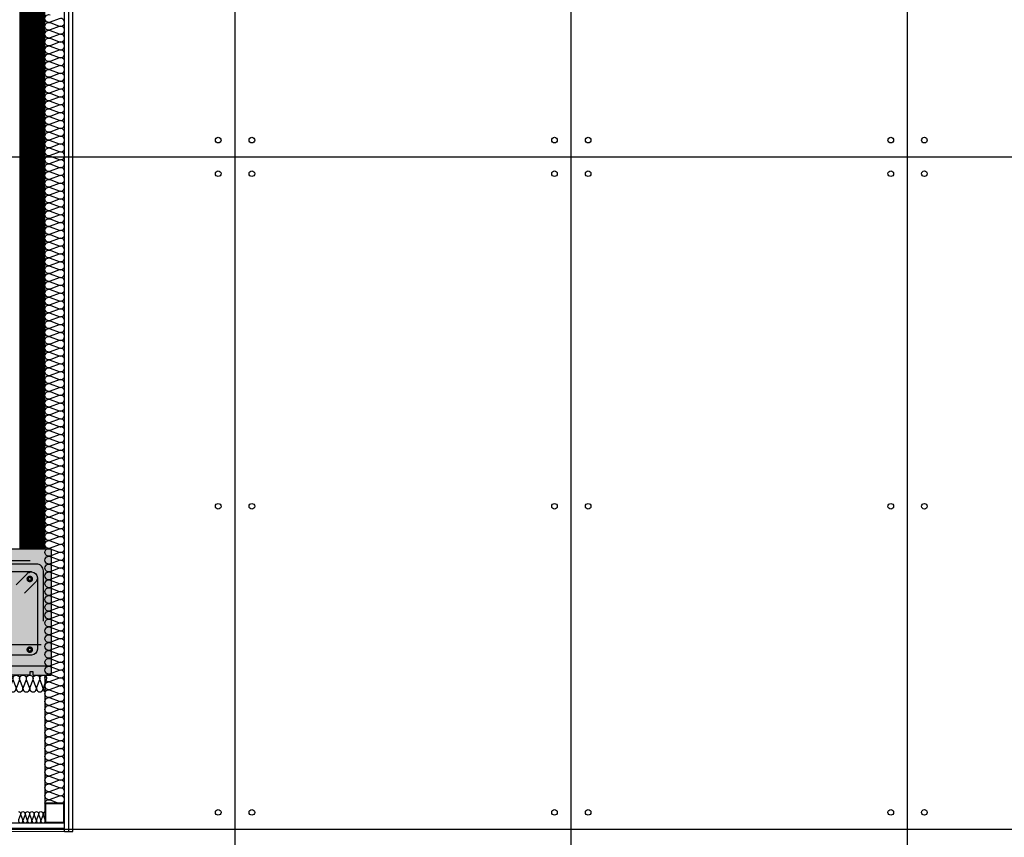
# Model space of a CAD drawing. Units: millimetres. Extents: x 1961 to 2459, y 1072 to 1218.
# Drawn here: x 2180 to 2183, y 1177 to 1180 of the extents above; entities that cross this region are included whole.
import ezdxf

# ---------------------------------------------------------------- set-up
doc = ezdxf.new("R2010")
doc.units = ezdxf.units.MM
doc.linetypes.add('CYPE_RAYA', pattern=[0.225, 0.1125, -0.1125])
for name, color, linetype in [('0-FALSO TECHO', 7, 'Continuous'), ('AISLANTE', 2, 'Continuous'), ('ALZADO_SECCIONADO', 1, 'Continuous'), ('ARMADURAS FORJADO', 97, 'Continuous'), ('MOSCA', 250, 'Continuous'), ('PE FALSOS TECHOS', 7, 'Continuous'), ('RELLENO PLANTA', 254, 'Continuous'), ('SOMBREADO PERFILES', 254, 'Continuous')]:
    doc.layers.add(name, color=color, linetype=linetype)
doc.layers.add('BLOQUE LADRILLO', color=96, linetype='Continuous', lineweight=13)

# ---------------------------------------------------------------- blocks, each defined once
blk = doc.blocks.new('SECCION')
at = {"layer": 'MOSCA'}
for p, q in [((2181.6319, 1175.0371), (2181.6319, 1182.172)), ((2182.8319, 1175.7462), (2182.8319, 1182.172)), ((2180.4319, 1173.9046), (2180.4319, 1180.6046)), ((2179.6319, 1179.1046), (2189.7819, 1179.1046)), ((2179.2319, 1176.7046), (2184.4537, 1176.7046))]:
    blk.add_line(p, q, dxfattribs=at)
for centre in [(2180.3719, 1179.1646), (2180.4919, 1179.1646), (2181.5719, 1179.1646), (2181.6919, 1179.1646), (2182.7719, 1179.1646), (2182.8919, 1179.1646), (2180.3719, 1179.0446), (2180.4919, 1179.0446), (2181.5719, 1179.0446), (2181.6919, 1179.0446), (2182.7719, 1179.0446), (2182.8919, 1179.0446), (2180.3719, 1177.8575), (2180.4919, 1177.8575), (2181.5719, 1177.8575), (2181.6919, 1177.8575), (2182.7719, 1177.8575), (2182.8919, 1177.8575), (2180.3719, 1176.7646), (2180.4919, 1176.7646), (2181.5719, 1176.7646), (2181.6919, 1176.7646), (2182.7719, 1176.7646), (2182.8919, 1176.7646)]:
    blk.add_circle(centre, 0.01, dxfattribs=at)
blk = doc.blocks.new('A$C690702E4')
at = {"layer": 'SOMBREADO PERFILES'}
h = blk.add_hatch(color=256, dxfattribs=at)
h.dxf.hatch_style = 1
h.paths.add_polyline_path([(0, 0), (0, -0.048), (0.048, -0.048), (0.048, 0)])
h.paths.add_polyline_path([(0.0465, -0.0015), (0.0465, -0.0465), (0.0015, -0.0465), (0.0015, -0.0015)], flags=16)
for points in [[(0, -0.048), (0.048, -0.048), (0.048, 0), (0, 0)], [(0.0015, -0.0465), (0.0465, -0.0465), (0.0465, -0.0015), (0.0015, -0.0015)]]:
    blk.add_lwpolyline(points, close=True)
blk = doc.blocks.new('A$C404B0C07')
for p, q in [((0.9234, -0.4378), (0.9234, -0.0975)), ((1.7877, -0.288), (1.7877, -0.0975)), ((1.7877, -0.288), (1.7877, -0.0975)), ((0.6857, -0.4176), (0.6857, -0.1319)), ((0.7073, -0.13), (0.7073, -0.4176)), ((0.7937, -0.13), (0.7073, -0.13)), ((0.7937, -0.4176), (0.7937, -0.13)), ((0.8153, -0.13), (0.8153, -0.4176)), ((0.9018, -0.13), (0.8153, -0.13)), ((0.9018, -0.4176), (0.9018, -0.13)), ((0.945, -0.13), (0.945, -0.4176)), ((1.0314, -0.13), (0.945, -0.13)), ((1.0314, -0.4176), (1.0314, -0.13)), ((1.053, -0.13), (1.053, -0.4176)), ((1.1395, -0.13), (1.053, -0.13)), ((1.1395, -0.4176), (1.1395, -0.13)), ((1.1395, -0.238), (1.1395, -0.13)), ((1.1611, -0.13), (1.1611, -0.4176)), ((1.55, -0.4176), (1.55, -0.1319)), ((1.55, -0.1319), (1.55, -0.238)), ((1.5716, -0.13), (1.6581, -0.13)), ((1.5716, -0.288), (1.5716, -0.13)), ((1.6581, -0.13), (1.6581, -0.288)), ((1.6797, -0.13), (1.7661, -0.13)), ((1.6797, -0.288), (1.6797, -0.13)), ((1.7661, -0.13), (1.7661, -0.288)), ((1.8093, -0.13), (1.8093, -0.288)), ((1.8958, -0.13), (1.8093, -0.13)), ((1.8958, -0.288), (1.8958, -0.13)), ((1.9174, -0.13), (1.9174, -0.288)), ((2.0038, -0.13), (1.9174, -0.13)), ((2.0038, -0.288), (2.0038, -0.13)), ((2.0254, -0.4176), (2.0254, -0.1319)), ((2.0254, -0.1319), (2.0254, -0.288)), ((2.4164, -0.1319), (2.4164, -0.238)), ((2.438, -0.13), (2.4401, -0.13)), ((2.438, -0.238), (2.438, -0.13)), ((0.6857, -0.288), (0.6857, -0.1819)), ((2.2868, -0.238), (2.303, -0.238)), ((2.2872, -0.238), (2.303, -0.238)), ((2.303, -0.238), (2.303, -0.2542)), ((2.303, -0.238), (2.303, -0.2542)), ((2.4164, -0.238), (2.438, -0.238)), ((2.4164, -0.4176), (2.4164, -0.238)), ((2.4164, -0.238), (2.438, -0.238)), ((2.438, -0.238), (2.438, -0.4176)), ((0.5885, -0.2488), (0.5885, -0.4176)), ((1.2583, -0.4176), (1.2583, -0.2468)), ((1.4528, -0.2488), (1.4528, -0.4176)), ((2.1226, -0.2488), (2.1226, -0.4176)), ((2.303, -0.2542), (2.3192, -0.2542)), ((2.303, -0.2542), (2.3192, -0.2542)), ((2.3192, -0.2542), (2.3192, -0.2488)), ((2.3192, -0.2542), (2.3192, -0.4176)), ((0.556, -0.288), (0.5722, -0.288)), ((0.5722, -0.288), (0.5564, -0.288)), ((0.5722, -0.288), (0.5722, -0.3042)), ((0.5722, -0.3042), (0.5722, -0.288)), ((0.5722, -0.3042), (0.5885, -0.3042)), ((0.5885, -0.3042), (0.5722, -0.3042)), ((0.5885, -0.2988), (0.5885, -0.3042)), ((0.6857, -0.288), (0.7073, -0.288)), ((0.7073, -0.288), (0.6857, -0.288)), ((0.7937, -0.288), (0.8153, -0.288)), ((0.8153, -0.288), (0.7937, -0.288)), ((1.0314, -0.288), (1.053, -0.288)), ((1.053, -0.288), (1.0314, -0.288)), ((1.1395, -0.288), (1.1611, -0.288)), ((1.1611, -0.288), (1.1395, -0.288)), ((1.2583, -0.3042), (1.2583, -0.2988)), ((1.2583, -0.3042), (1.2745, -0.3042)), ((1.2745, -0.3042), (1.2583, -0.3042)), ((1.2745, -0.288), (1.2907, -0.288)), ((1.2745, -0.3042), (1.2745, -0.288)), ((1.2745, -0.288), (1.2745, -0.3042)), ((1.2903, -0.288), (1.2745, -0.288)), ((1.4204, -0.288), (1.4366, -0.288)), ((1.4208, -0.288), (1.4366, -0.288)), ((1.4366, -0.288), (1.4366, -0.3042)), ((1.4366, -0.288), (1.4366, -0.3042)), ((1.4366, -0.3042), (1.4528, -0.3042)), ((1.4366, -0.3042), (1.4528, -0.3042)), ((1.4528, -0.3042), (1.4528, -0.2988)), ((1.55, -0.288), (1.5716, -0.288)), ((1.55, -0.288), (1.5716, -0.288)), ((1.5716, -0.288), (1.5716, -0.4176)), ((1.6581, -0.4176), (1.6581, -0.288)), ((1.6581, -0.288), (1.6797, -0.288)), ((1.6581, -0.288), (1.6797, -0.288)), ((1.6797, -0.288), (1.6797, -0.4176)), ((1.7661, -0.4176), (1.7661, -0.288)), ((1.7661, -0.288), (1.7877, -0.288)), ((1.7661, -0.288), (1.7877, -0.288)), ((1.7877, -0.288), (1.7877, -0.4378)), ((1.8093, -0.288), (1.7877, -0.288)), ((1.8093, -0.288), (1.7877, -0.288)), ((1.8093, -0.4176), (1.8093, -0.288)), ((1.9174, -0.288), (1.8958, -0.288)), ((1.8958, -0.288), (1.8958, -0.4176)), ((1.9174, -0.288), (1.8958, -0.288)), ((1.9174, -0.4176), (1.9174, -0.288)), ((2.0038, -0.288), (2.0038, -0.4176)), ((2.0254, -0.288), (2.0038, -0.288)), ((2.0254, -0.288), (2.0038, -0.288)), ((2.1226, -0.3042), (2.1226, -0.2988)), ((2.1389, -0.3042), (2.1226, -0.3042)), ((2.1389, -0.3042), (2.1226, -0.3042)), ((2.1389, -0.288), (2.1389, -0.3042)), ((2.1551, -0.288), (2.1389, -0.288)), ((2.1547, -0.288), (2.1389, -0.288)), ((2.1389, -0.288), (2.1389, -0.3042)), ((0, -0.4176), (0, -0.45)), ((0.6857, -0.4176), (0.5885, -0.4176)), ((0.7937, -0.4176), (0.7073, -0.4176)), ((0.9018, -0.4176), (0.8153, -0.4176)), ((1.0314, -0.4176), (0.945, -0.4176)), ((1.1395, -0.4176), (1.053, -0.4176)), ((1.2583, -0.4176), (1.1611, -0.4176)), ((1.55, -0.4176), (1.4528, -0.4176)), ((1.6581, -0.4176), (1.5716, -0.4176)), ((1.7661, -0.4176), (1.6797, -0.4176)), ((1.8093, -0.4176), (1.8958, -0.4176)), ((1.9174, -0.4176), (2.0038, -0.4176)), ((2.0254, -0.4176), (2.1226, -0.4176)), ((2.4164, -0.4176), (2.3192, -0.4176)), ((2.4401, -0.4176), (2.438, -0.4176)), ((0.0637, -0.45), (0, -0.45)), ((0.0637, -0.45), (0.0637, -0.4378)), ((0.0637, -0.4378), (0.0759, -0.4378)), ((0.0759, -0.4378), (0.0759, -0.45)), ((0.0759, -0.45), (0.1857, -0.45)), ((0.1857, -0.45), (0.1857, -0.4378)), ((0.1857, -0.4378), (0.1979, -0.4378)), ((0.1979, -0.4378), (0.1979, -0.45)), ((0.1979, -0.45), (0.3076, -0.45)), ((0.3076, -0.45), (0.3076, -0.4378)), ((0.3076, -0.4378), (0.3198, -0.4378)), ((0.3198, -0.4378), (0.3198, -0.45)), ((0.3198, -0.45), (0.4295, -0.45)), ((0.4295, -0.45), (0.4295, -0.4378)), ((0.4295, -0.4378), (0.4417, -0.4378)), ((0.4417, -0.4378), (0.4417, -0.45)), ((0.4417, -0.45), (0.5515, -0.45)), ((0.5515, -0.45), (0.5515, -0.4378)), ((0.5515, -0.4378), (0.5637, -0.4378)), ((0.5637, -0.4378), (0.5637, -0.45)), ((0.5637, -0.45), (0.6734, -0.45)), ((0.6734, -0.45), (0.6734, -0.4378)), ((0.6734, -0.4378), (0.6856, -0.4378)), ((0.6856, -0.4378), (0.6856, -0.45)), ((0.6856, -0.45), (0.7954, -0.45)), ((0.7954, -0.4378), (0.8075, -0.4378)), ((0.7954, -0.45), (0.7954, -0.4378)), ((0.8075, -0.4378), (0.8075, -0.45)), ((0.8075, -0.45), (0.9173, -0.45)), ((0.9173, -0.4378), (0.9234, -0.4378)), ((0.9173, -0.45), (0.9173, -0.4378)), ((0.9234, -0.4378), (0.9295, -0.4378)), ((0.9295, -0.4378), (0.9295, -0.45)), ((0.9295, -0.45), (1.0392, -0.45)), ((1.0392, -0.45), (1.0392, -0.4378)), ((1.0392, -0.4378), (1.0514, -0.4378)), ((1.0514, -0.4378), (1.0514, -0.45)), ((1.0514, -0.45), (1.1612, -0.45)), ((1.1612, -0.45), (1.1612, -0.4378)), ((1.1612, -0.4378), (1.1733, -0.4378)), ((1.1733, -0.4378), (1.1733, -0.45)), ((1.1733, -0.45), (1.2831, -0.45)), ((1.2831, -0.45), (1.2831, -0.4378)), ((1.2831, -0.4378), (1.2953, -0.4378)), ((1.2953, -0.4378), (1.2953, -0.45)), ((1.2953, -0.45), (1.4158, -0.45)), ((1.4158, -0.45), (1.4158, -0.4378)), ((1.4158, -0.4378), (1.428, -0.4378)), ((1.428, -0.4378), (1.428, -0.45)), ((1.428, -0.45), (1.5378, -0.45)), ((1.5378, -0.45), (1.5378, -0.4378)), ((1.5378, -0.4378), (1.5499, -0.4378)), ((1.5499, -0.4378), (1.5499, -0.45)), ((1.5499, -0.45), (1.6597, -0.45)), ((1.6597, -0.4378), (1.6719, -0.4378)), ((1.6597, -0.45), (1.6597, -0.4378)), ((1.6719, -0.4378), (1.6719, -0.45)), ((1.6719, -0.45), (1.7816, -0.45)), ((1.7816, -0.4378), (1.7877, -0.4378)), ((1.7816, -0.45), (1.7816, -0.4378)), ((1.7877, -0.4378), (1.7938, -0.4378)), ((1.7938, -0.4378), (1.7938, -0.45)), ((1.7938, -0.45), (1.9036, -0.45)), ((1.9036, -0.45), (1.9036, -0.4378)), ((1.9036, -0.4378), (1.9157, -0.4378)), ((1.9157, -0.4378), (1.9157, -0.45)), ((1.9157, -0.45), (2.0255, -0.45)), ((2.0255, -0.45), (2.0255, -0.4378)), ((2.0255, -0.4378), (2.0377, -0.4378)), ((2.0377, -0.4378), (2.0377, -0.45)), ((2.0377, -0.45), (2.1474, -0.45)), ((2.1474, -0.4378), (2.1596, -0.4378)), ((2.1474, -0.45), (2.1474, -0.4378)), ((2.1596, -0.4378), (2.1596, -0.45)), ((2.1596, -0.45), (2.2694, -0.45)), ((2.2694, -0.4378), (2.2755, -0.4378)), ((2.2694, -0.45), (2.2694, -0.4378)), ((2.2755, -0.4378), (2.2816, -0.4378)), ((2.2816, -0.4378), (2.2816, -0.45)), ((2.2816, -0.45), (2.3913, -0.45)), ((2.3913, -0.45), (2.3913, -0.4378)), ((2.3913, -0.4378), (2.4035, -0.4378)), ((2.4035, -0.4378), (2.4035, -0.45)), ((2.4035, -0.45), (2.438, -0.45))]:
    blk.add_line(p, q)
for centre, start, end in [((0.7073, -0.2488), 100.4757, 180), ((1.1395, -0.2468), 0, 79.5243), ((1.5716, -0.2488), 100.4757, 180), ((2.0038, -0.2488), 360, 79.5243), ((2.438, -0.2488), 100.4757, 180)]:
    blk.add_arc(centre, 0.1188, start, end)
at = {"layer": 'ALZADO_SECCIONADO'}
for p, q in [((0, 0), (0, -0.4176)), ((0, 0), (2.438, 0)), ((0.7073, -0.0975), (1.1395, -0.0975)), ((1.7877, -0.0975), (1.5716, -0.0975)), ((1.7877, -0.0975), (2.0038, -0.0975)), ((2.4401, -0.0975), (2.438, -0.0975)), ((0.556, -0.4176), (0.5564, -0.238)), ((1.2903, -0.238), (1.2907, -0.4176)), ((1.4204, -0.4176), (1.4208, -0.238)), ((2.2868, -0.4176), (2.2868, -0.238)), ((2.1551, -0.4176), (2.1551, -0.2488)), ((0, -0.4176), (0.556, -0.4176)), ((1.4204, -0.4176), (1.2907, -0.4176)), ((2.2847, -0.4176), (2.1551, -0.4176))]:
    blk.add_line(p, q, dxfattribs=at)
for centre, start, end in [((0.7073, -0.2488), 90, 175.904), ((1.1395, -0.2488), 4.096, 90), ((1.5716, -0.2488), 90, 175.904), ((2.0038, -0.2488), 0, 90), ((2.438, -0.2488), 90, 175.904)]:
    blk.add_arc(centre, 0.1513, start, end, dxfattribs=at)
at = {"layer": 'ARMADURAS FORJADO'}
for p, q in [((0.0746, -0.0412), (2.438, -0.0412)), ((0.049, -0.1048), (0.049, -0.3568)), ((0.0706, -0.0812), (0.3178, -0.0812)), ((0.0858, -0.0876), (0.1254, -0.1271)), ((0.167, -0.3568), (0.167, -0.1028)), ((0.4358, -0.0812), (0.1886, -0.0812)), ((0.3394, -0.3568), (0.3394, -0.1028)), ((0.4206, -0.0876), (0.3811, -0.1271)), ((0.4574, -0.1028), (0.4574, -0.3568)), ((0.0553, -0.1181), (0.0949, -0.1576)), ((0.4511, -0.1181), (0.4116, -0.1576)), ((0.0706, -0.3784), (0.3178, -0.3784)), ((0.4358, -0.3784), (0.1886, -0.3784))]:
    blk.add_line(p, q, dxfattribs=at)
at = {"layer": 'ARMADURAS FORJADO', "linetype": 'CYPE_RAYA'}
blk.add_line((0.4825, -0.4176), (0.4825, -0.05), dxfattribs=at)
at = {"layer": 'ARMADURAS FORJADO'}
for points, const_width in [([(0.1835, -0.0369, -1), (0.179, -0.0369, -1)], 0.0044), ([(0.1791, -0.0369, 1), (0.1835, -0.0369, 1)], 0.0044), ([(0.3689, -0.0369, 1), (0.3734, -0.0369, 1)], 0.0044), ([(0.3734, -0.0369, -1), (0.3689, -0.0369, -1)], 0.0044), ([(0.488, -0.0369, 1), (0.4925, -0.0369, 1)], 0.0044), ([(0.4925, -0.0369, -1), (0.488, -0.0369, -1)], 0.0044), ([(0.7253, -0.0369, 1), (0.7298, -0.0369, 1)], 0.0044), ([(0.7298, -0.0369, -1), (0.7253, -0.0369, -1)], 0.0044), ([(0.9627, -0.0369, 1), (0.9672, -0.0369, 1)], 0.0044), ([(0.9671, -0.0369, -1), (0.9627, -0.0369, -1)], 0.0044), ([(1.2, -0.0369, 1), (1.2045, -0.0369, 1)], 0.0044), ([(1.2045, -0.0369, -1), (1.2, -0.0369, -1)], 0.0044), ([(1.4418, -0.0368, -1), (1.4373, -0.0368, -1)], 0.0044), ([(1.4374, -0.0368, 1), (1.4418, -0.0368, 1)], 0.0044), ([(1.6747, -0.0369, 1), (1.6792, -0.0369, 1)], 0.0044), ([(1.6792, -0.0369, -1), (1.6747, -0.0369, -1)], 0.0044), ([(1.912, -0.0369, 1), (1.9165, -0.0369, 1)], 0.0044), ([(1.9165, -0.0369, -1), (1.912, -0.0369, -1)], 0.0044), ([(2.1493, -0.0369, 1), (2.1538, -0.0369, 1)], 0.0044), ([(2.1538, -0.0369, -1), (2.1493, -0.0369, -1)], 0.0044), ([(2.3866, -0.0369, 1), (2.3911, -0.0369, 1)], 0.0044), ([(2.3911, -0.0369, -1), (2.3866, -0.0369, -1)], 0.0044), ([(1.3318, -0.0703, -1), (1.3244, -0.0703, -1)], 0.0123), ([(1.3318, -0.0703, -1), (1.3244, -0.0703, -1)], 0.0123), ([(1.3913, -0.0703, -1), (1.3838, -0.0703, -1)], 0.0123), ([(1.3913, -0.0703, -1), (1.3838, -0.0703, -1)], 0.0123), ([(2.1962, -0.0703, -1), (2.1887, -0.0703, -1)], 0.0123), ([(2.1962, -0.0703, -1), (2.1887, -0.0703, -1)], 0.0123), ([(2.2556, -0.0703, -1), (2.2481, -0.0703, -1)], 0.0123), ([(2.2556, -0.0703, -1), (2.2481, -0.0703, -1)], 0.0123), ([(0.0807, -0.1065, -1), (0.0717, -0.1065, -1)], 0.0148), ([(0.0807, -0.1065, -1), (0.0717, -0.1065, -1)], 0.0148), ([(0.1987, -0.1065, -1), (0.1897, -0.1065, -1)], 0.0148), ([(0.1987, -0.1065, -1), (0.1897, -0.1065, -1)], 0.0148), ([(0.3167, -0.1065, -1), (0.3077, -0.1065, -1)], 0.0148), ([(0.3167, -0.1065, -1), (0.3077, -0.1065, -1)], 0.0148), ([(0.4378, -0.1065, -1), (0.4287, -0.1065, -1)], 0.0148), ([(0.4378, -0.1065, -1), (0.4287, -0.1065, -1)], 0.0148), ([(0.0807, -0.3589, -1), (0.0717, -0.3589, -1)], 0.0148), ([(0.0807, -0.3589, -1), (0.0717, -0.3589, -1)], 0.0148), ([(0.1987, -0.3589, -1), (0.1897, -0.3589, -1)], 0.0148), ([(0.1987, -0.3589, -1), (0.1897, -0.3589, -1)], 0.0148), ([(0.3167, -0.3589, -1), (0.3077, -0.3589, -1)], 0.0148), ([(0.3167, -0.3589, -1), (0.3077, -0.3589, -1)], 0.0148), ([(0.4378, -0.3589, -1), (0.4287, -0.3589, -1)], 0.0148), ([(0.4378, -0.3589, -1), (0.4287, -0.3589, -1)], 0.0148), ([(1.3318, -0.3813, -1), (1.3244, -0.3813, -1)], 0.0123), ([(1.3318, -0.3813, -1), (1.3244, -0.3813, -1)], 0.0123), ([(1.3913, -0.3813, -1), (1.3838, -0.3813, -1)], 0.0123), ([(1.3913, -0.3813, -1), (1.3838, -0.3813, -1)], 0.0123), ([(2.1962, -0.3813, -1), (2.1887, -0.3813, -1)], 0.0123), ([(2.1962, -0.3813, -1), (2.1887, -0.3813, -1)], 0.0123), ([(2.2556, -0.3813, -1), (2.2481, -0.3813, -1)], 0.0123), ([(2.2556, -0.3813, -1), (2.2481, -0.3813, -1)], 0.0123)]:
    blk.add_lwpolyline(points, format="xyb", close=True, dxfattribs=dict(at, const_width=const_width))
for points in [[(0.0276, -0.2576), (0.0276, -0.0778, -0.414214), (0.0522, -0.0533), (2.438, -0.0533)], [(0.0358, -0.3417), (0.4586, -0.3417, -0.071313), (0.4621, -0.3422), (0.5272, -0.3613, 0.071313), (0.5307, -0.3618), (2.438, -0.3618)]]:
    blk.add_lwpolyline(points, format="xyb", dxfattribs=at)
for centre, start, end in [((0.0706, -0.1028), 90, 180), ((0.0706, -0.1028), 180, 225), ((0.0706, -0.1028), 45, 90), ((0.1886, -0.1028), 90, 180), ((0.3178, -0.1028), 0, 90), ((0.4358, -0.1028), 90, 135), ((0.4358, -0.1028), 0, 90), ((0.4358, -0.1028), 315, 0), ((0.0706, -0.3568), 180, 270), ((0.1886, -0.3568), 180, 270), ((0.3178, -0.3568), 270, 0), ((0.4358, -0.3568), 270, 0)]:
    blk.add_arc(centre, 0.0216, start, end, dxfattribs=at)
at = {"layer": 'RELLENO PLANTA'}
blk.add_line((0.0637, -0.45), (0, -0.45), dxfattribs=at)

msp = doc.modelspace()

# ---------------------------------------------------------------- hatches: boundary and pattern name
at = {"layer": 'BLOQUE LADRILLO'}
h = msp.add_hatch(dxfattribs=at)
h.set_pattern_fill('LINE', color=251, scale=0.001, angle=45)
h.set_pattern_definition([(45, (95.7895132, -49.7335633), (-0.0022450640303, 0.0022450640303), [])])
h.paths.add_polyline_path([(2179.7534, 1181.1546), (2179.6634, 1181.1546), (2179.6634, 1177.7045), (2179.7534, 1177.7045)])
at = {"layer": 'RELLENO PLANTA'}
h = msp.add_hatch(color=256, dxfattribs=at)
h.dxf.hatch_style = 1
h.paths.add_polyline_path([(2176.2413, 1177.2545), (2176.2413, 1177.7045), (2179.7756, 1177.7045), (2179.7756, 1177.2545)])

# ---------------------------------------------------------------- linework, layer by layer
for p, q in [((2179.8384, 1176.6969, 0), (2179.8384, 1181.1546, 0)), ((2179.8534, 1176.6969, 0), (2179.8534, 1181.1546, 0)), ((2179.8234, 1176.6969, 0), (2179.8234, 1181.1476, 0)), ((2179.7534, 1177.2546, 0), (2179.7534, 1176.7352, 0)), ((2179.8234, 1176.6969, 0), (2179.8534, 1176.6969, 0))]:
    msp.add_line(p, q)
at = {"layer": '0-FALSO TECHO', "elevation": 0}
msp.add_lwpolyline([(2179.8234, 1176.7069), (2179.5105, 1176.7075), (2179.5105, 1176.6975), (2179.8234, 1176.6969)], close=True, dxfattribs=at)
at = {"layer": 'AISLANTE', "elevation": 0}
for points in [[(2179.8172, 1179.4892, 0.894792), (2179.8045, 1179.514), (2179.7724, 1179.5018, -1.44949), (2179.7724, 1179.528), (2179.8045, 1179.5158, 1.44949), (2179.8045, 1179.542), (2179.7724, 1179.5298, -1.44949), (2179.7724, 1179.556), (2179.8045, 1179.5438, 1.44949), (2179.8045, 1179.57), (2179.7724, 1179.5578, -1.44949), (2179.7724, 1179.584), (2179.8045, 1179.5719, 1.44949), (2179.8045, 1179.5981), (2179.7724, 1179.5859, -1.44949), (2179.7724, 1179.6121)], [(2179.8208, 1179.3806, 0.74413), (2179.8045, 1179.4019), (2179.7724, 1179.3897, -1.44949), (2179.7724, 1179.4159), (2179.8045, 1179.4037, 1.44949), (2179.8045, 1179.4299), (2179.7724, 1179.4177, -1.44949), (2179.7724, 1179.4439), (2179.8045, 1179.4317, 1.44949), (2179.8045, 1179.4579), (2179.7724, 1179.4457, -1.44949), (2179.7724, 1179.4719), (2179.8045, 1179.4597, 1.44949), (2179.8045, 1179.4859), (2179.7724, 1179.4738, -1.44949), (2179.7724, 1179.5), (2179.8045, 1179.4878, 0.575296), (2179.8233, 1179.503)], [(2179.8172, 1179.1809, 0.894792), (2179.8045, 1179.2057), (2179.7724, 1179.1935, -1.44949), (2179.7724, 1179.2197), (2179.8045, 1179.2075, 1.44949), (2179.8045, 1179.2337), (2179.7724, 1179.2215, -1.44949), (2179.7724, 1179.2477), (2179.8045, 1179.2355, 1.44949), (2179.8045, 1179.2617), (2179.7724, 1179.2495, -1.44949), (2179.7724, 1179.2757), (2179.8045, 1179.2635, 1.44949), (2179.8045, 1179.2897), (2179.7724, 1179.2776, -1.44949), (2179.7724, 1179.3038), (2179.8045, 1179.2916, 1.44949), (2179.8045, 1179.3178), (2179.7724, 1179.3056, -1.44949), (2179.7724, 1179.3318), (2179.8045, 1179.3196, 1.44949), (2179.8045, 1179.3458), (2179.7724, 1179.3336, -1.44949), (2179.7724, 1179.3598), (2179.8045, 1179.3476, 1.44949), (2179.8045, 1179.3738), (2179.7724, 1179.3616, -1.44949), (2179.7724, 1179.3878), (2179.8045, 1179.3757, 0.575296), (2179.8233, 1179.3909, 0.575296)], [(2179.8208, 1179.0722, 0.74413), (2179.8045, 1179.0935), (2179.7724, 1179.0814, -1.44949), (2179.7724, 1179.1076), (2179.8045, 1179.0954, 1.44949), (2179.8045, 1179.1216), (2179.7724, 1179.1094, -1.44949), (2179.7724, 1179.1356), (2179.8045, 1179.1234, 1.44949), (2179.8045, 1179.1496), (2179.7724, 1179.1374, -1.44949), (2179.7724, 1179.1636), (2179.8045, 1179.1514, 1.44949), (2179.8045, 1179.1776), (2179.7724, 1179.1654, -1.44949), (2179.7724, 1179.1916), (2179.8045, 1179.1795, 0.575296), (2179.8233, 1179.1947)], [(2179.8172, 1178.8726, 0.894792), (2179.8045, 1178.8973), (2179.7724, 1178.8852, -1.44949), (2179.7724, 1178.9114), (2179.8045, 1178.8992, 1.44949), (2179.8045, 1178.9254), (2179.7724, 1178.9132, -1.44949), (2179.7724, 1178.9394), (2179.8045, 1178.9272, 1.44949), (2179.8045, 1178.9534), (2179.7724, 1178.9412, -1.44949), (2179.7724, 1178.9674), (2179.8045, 1178.9552, 1.44949), (2179.8045, 1178.9814), (2179.7724, 1178.9692, -1.44949), (2179.7724, 1178.9954), (2179.8045, 1178.9833, 1.44949), (2179.8045, 1179.0095), (2179.7724, 1178.9973, -1.44949), (2179.7724, 1179.0235), (2179.8045, 1179.0113, 1.44949), (2179.8045, 1179.0375), (2179.7724, 1179.0253, -1.44949), (2179.7724, 1179.0515), (2179.8045, 1179.0393, 1.44949), (2179.8045, 1179.0655), (2179.7724, 1179.0533, -1.44949), (2179.7724, 1179.0795), (2179.8045, 1179.0673, 0.575296), (2179.8233, 1179.0826, 0.575296)], [(2179.8208, 1178.7639, 0.74413), (2179.8045, 1178.7852), (2179.7724, 1178.773, -1.44949), (2179.7724, 1178.7992), (2179.8045, 1178.7871, 1.44949), (2179.8045, 1178.8133), (2179.7724, 1178.8011, -1.44949), (2179.7724, 1178.8273), (2179.8045, 1178.8151, 1.44949), (2179.8045, 1178.8413), (2179.7724, 1178.8291, -1.44949), (2179.7724, 1178.8553), (2179.8045, 1178.8431, 1.44949), (2179.8045, 1178.8693), (2179.7724, 1178.8571, -1.44949), (2179.7724, 1178.8833), (2179.8045, 1178.8711, 0.575296), (2179.8233, 1178.8864)], [(2179.8172, 1178.5642, 0.894792), (2179.8045, 1178.589), (2179.7724, 1178.5768, -1.44949), (2179.7724, 1178.603), (2179.8045, 1178.5909, 1.44949), (2179.8045, 1178.6171), (2179.7724, 1178.6049, -1.44949), (2179.7724, 1178.6311), (2179.8045, 1178.6189, 1.44949), (2179.8045, 1178.6451), (2179.7724, 1178.6329, -1.44949), (2179.7724, 1178.6591), (2179.8045, 1178.6469, 1.44949), (2179.8045, 1178.6731), (2179.7724, 1178.6609, -1.44949), (2179.7724, 1178.6871), (2179.8045, 1178.6749, 1.44949), (2179.8045, 1178.7011), (2179.7724, 1178.689, -1.44949), (2179.7724, 1178.7152), (2179.8045, 1178.703, 1.44949), (2179.8045, 1178.7292), (2179.7724, 1178.717, -1.44949), (2179.7724, 1178.7432), (2179.8045, 1178.731, 1.44949), (2179.8045, 1178.7572), (2179.7724, 1178.745, -1.44949), (2179.7724, 1178.7712), (2179.8045, 1178.759, 0.575296), (2179.8233, 1178.7743, 0.575296)], [(2179.8208, 1178.4556, 0.74413), (2179.8045, 1178.4769), (2179.7724, 1178.4647, -1.44949), (2179.7724, 1178.4909), (2179.8045, 1178.4787, 1.44949), (2179.8045, 1178.5049), (2179.7724, 1178.4928, -1.44949), (2179.7724, 1178.519), (2179.8045, 1178.5068, 1.44949), (2179.8045, 1178.533), (2179.7724, 1178.5208, -1.44949), (2179.7724, 1178.547), (2179.8045, 1178.5348, 1.44949), (2179.8045, 1178.561), (2179.7724, 1178.5488, -1.44949), (2179.7724, 1178.575), (2179.8045, 1178.5628, 0.575296), (2179.8233, 1178.5781)], [(2179.8172, 1178.2559, 0.894792), (2179.8045, 1178.2807), (2179.7724, 1178.2685, -1.44949), (2179.7724, 1178.2947), (2179.8045, 1178.2825, 1.44949), (2179.8045, 1178.3087), (2179.7724, 1178.2966, -1.44949), (2179.7724, 1178.3228), (2179.8045, 1178.3106, 1.44949), (2179.8045, 1178.3368), (2179.7724, 1178.3246, -1.44949), (2179.7724, 1178.3508), (2179.8045, 1178.3386, 1.44949), (2179.8045, 1178.3648), (2179.7724, 1178.3526, -1.44949), (2179.7724, 1178.3788), (2179.8045, 1178.3666, 1.44949), (2179.8045, 1178.3928), (2179.7724, 1178.3806, -1.44949), (2179.7724, 1178.4068), (2179.8045, 1178.3947, 1.44949), (2179.8045, 1178.4209), (2179.7724, 1178.4087, -1.44949), (2179.7724, 1178.4349), (2179.8045, 1178.4227, 1.44949), (2179.8045, 1178.4489), (2179.7724, 1178.4367, -1.44949), (2179.7724, 1178.4629), (2179.8045, 1178.4507, 0.575296), (2179.8233, 1178.466, 0.575296)], [(2179.8208, 1178.1473, 0.74413), (2179.8045, 1178.1686), (2179.7724, 1178.1564, -1.44949), (2179.7724, 1178.1826), (2179.8045, 1178.1704, 1.44949), (2179.8045, 1178.1966), (2179.7724, 1178.1844, -1.44949), (2179.7724, 1178.2106), (2179.8045, 1178.1985, 1.44949), (2179.8045, 1178.2247), (2179.7724, 1178.2125, -1.44949), (2179.7724, 1178.2387), (2179.8045, 1178.2265, 1.44949), (2179.8045, 1178.2527), (2179.7724, 1178.2405, -1.44949), (2179.7724, 1178.2667), (2179.8045, 1178.2545, 0.575296), (2179.8233, 1178.2698)], [(2179.8172, 1177.9476, 0.894792), (2179.8045, 1177.9724), (2179.7724, 1177.9602, -1.44949), (2179.7724, 1177.9864), (2179.8045, 1177.9742, 1.44949), (2179.8045, 1178.0004), (2179.7724, 1177.9882, -1.44949), (2179.7724, 1178.0144), (2179.8045, 1178.0023, 1.44949), (2179.8045, 1178.0285), (2179.7724, 1178.0163, -1.44949), (2179.7724, 1178.0425), (2179.8045, 1178.0303, 1.44949), (2179.8045, 1178.0565), (2179.7724, 1178.0443, -1.44949), (2179.7724, 1178.0705), (2179.8045, 1178.0583, 1.44949), (2179.8045, 1178.0845), (2179.7724, 1178.0723, -1.44949), (2179.7724, 1178.0985), (2179.8045, 1178.0863, 1.44949), (2179.8045, 1178.1125), (2179.7724, 1178.1004, -1.44949), (2179.7724, 1178.1266), (2179.8045, 1178.1144, 1.44949), (2179.8045, 1178.1406), (2179.7724, 1178.1284, -1.44949), (2179.7724, 1178.1546), (2179.8045, 1178.1424, 0.575296), (2179.8233, 1178.1577, 0.575296)], [(2179.8208, 1177.839, 0.74413), (2179.8045, 1177.8603), (2179.7724, 1177.8481, -1.44949), (2179.7724, 1177.8743), (2179.8045, 1177.8621, 1.44949), (2179.8045, 1177.8883), (2179.7724, 1177.8761, -1.44949), (2179.7724, 1177.9023), (2179.8045, 1177.8901, 1.44949), (2179.8045, 1177.9163), (2179.7724, 1177.9042, -1.44949), (2179.7724, 1177.9304), (2179.8045, 1177.9182, 1.44949), (2179.8045, 1177.9444), (2179.7724, 1177.9322, -1.44949), (2179.7724, 1177.9584), (2179.8045, 1177.9462, 0.575296), (2179.8233, 1177.9615)], [(2179.8172, 1177.6393, 0.894792), (2179.8045, 1177.6641), (2179.7724, 1177.6519, -1.44949), (2179.7724, 1177.6781), (2179.8045, 1177.6659, 1.44949), (2179.8045, 1177.6921), (2179.7724, 1177.6799, -1.44949), (2179.7724, 1177.7061), (2179.8045, 1177.6939, 1.44949), (2179.8045, 1177.7202), (2179.7724, 1177.708, -1.44949), (2179.7724, 1177.7342), (2179.8045, 1177.722, 1.44949), (2179.8045, 1177.7482), (2179.7724, 1177.736, -1.44949), (2179.7724, 1177.7622), (2179.8045, 1177.75, 1.44949), (2179.8045, 1177.7762), (2179.7724, 1177.764, -1.44949), (2179.7724, 1177.7902), (2179.8045, 1177.778, 1.44949), (2179.8045, 1177.8042), (2179.7724, 1177.792, -1.44949), (2179.7724, 1177.8182), (2179.8045, 1177.8061, 1.44949), (2179.8045, 1177.8323), (2179.7724, 1177.8201, -1.44949), (2179.7724, 1177.8463), (2179.8045, 1177.8341, 0.575296), (2179.8233, 1177.8493, 0.575296)], [(2179.8208, 1177.5307, 0.74413), (2179.8045, 1177.552), (2179.7724, 1177.5398, -1.44949), (2179.7724, 1177.566), (2179.8045, 1177.5538, 1.44949), (2179.8045, 1177.58), (2179.7724, 1177.5678, -1.44949), (2179.7724, 1177.594), (2179.8045, 1177.5818, 1.44949), (2179.8045, 1177.608), (2179.7724, 1177.5958, -1.44949), (2179.7724, 1177.6221), (2179.8045, 1177.6099, 1.44949), (2179.8045, 1177.6361), (2179.7724, 1177.6239, -1.44949), (2179.7724, 1177.6501), (2179.8045, 1177.6379, 0.575296), (2179.8233, 1177.6531)], [(2179.8208, 1177.4186, 0.74413), (2179.8045, 1177.4399), (2179.7724, 1177.4277, -1.44949), (2179.7724, 1177.4539), (2179.8045, 1177.4417, 1.44949), (2179.8045, 1177.4679), (2179.7724, 1177.4557, -1.44949), (2179.7724, 1177.4819), (2179.8045, 1177.4697, 1.44949), (2179.8045, 1177.4959), (2179.7724, 1177.4837, -1.44949), (2179.7724, 1177.5099), (2179.8045, 1177.4977, 1.44949), (2179.8045, 1177.524), (2179.7724, 1177.5118, -1.44949), (2179.7724, 1177.538), (2179.8045, 1177.5258, 0.575296), (2179.8233, 1177.541)], [(2179.8172, 1177.2189, 0.894792), (2179.8045, 1177.2437), (2179.7724, 1177.2315, -1.44949), (2179.7724, 1177.2577), (2179.8045, 1177.2455, 1.44949), (2179.8045, 1177.2717), (2179.7724, 1177.2595, -1.44949), (2179.7724, 1177.2857), (2179.8045, 1177.2735, 1.44949), (2179.8045, 1177.2997), (2179.7724, 1177.2875, -1.44949), (2179.7724, 1177.3137), (2179.8045, 1177.3015, 1.44949), (2179.8045, 1177.3278), (2179.7724, 1177.3156, -1.44949), (2179.7724, 1177.3418), (2179.8045, 1177.3296, 1.44949), (2179.8045, 1177.3558), (2179.7724, 1177.3436, -1.44949), (2179.7724, 1177.3698), (2179.8045, 1177.3576, 1.44949), (2179.8045, 1177.3838), (2179.7724, 1177.3716, -1.44949), (2179.7724, 1177.3978), (2179.8045, 1177.3856, 1.44949), (2179.8045, 1177.4118), (2179.7724, 1177.3996, -1.44949), (2179.7724, 1177.4259), (2179.8045, 1177.4137, 0.575296), (2179.8233, 1177.4289, 0.575296)], [(2179.5551, 1177.2546, -0.524993), (2179.5663, 1177.2383), (2179.5559, 1177.2109, 1.44949), (2179.5783, 1177.2109), (2179.5679, 1177.2383, -1.44949), (2179.5903, 1177.2383), (2179.5799, 1177.2109, 1.44949), (2179.6023, 1177.2109), (2179.5919, 1177.2383, -1.44949), (2179.6143, 1177.2383), (2179.6039, 1177.2109, 1.44949), (2179.6263, 1177.2109), (2179.6159, 1177.2383, -1.44949), (2179.6383, 1177.2383), (2179.6279, 1177.2109, 1.44949), (2179.6503, 1177.2109), (2179.6399, 1177.2383, -1.44949), (2179.6623, 1177.2383), (2179.6519, 1177.2109, 1.44949), (2179.6743, 1177.2109), (2179.6639, 1177.2383, -0.524993), (2179.6751, 1177.2546, -0.524993)], [(2179.6751, 1177.2546, -0.524993), (2179.6863, 1177.2383), (2179.6759, 1177.2109, 1.44949), (2179.6983, 1177.2109), (2179.6879, 1177.2383, -1.44949), (2179.7103, 1177.2383), (2179.6999, 1177.2109, 1.44949), (2179.7223, 1177.2109), (2179.7119, 1177.2383, -1.44949), (2179.7343, 1177.2383), (2179.7239, 1177.2109, 1.44949), (2179.7463, 1177.2109), (2179.7359, 1177.2383, -1.44949), (2179.7583, 1177.2383), (2179.7479, 1177.2109, 0.375195), (2179.7534, 1177.1961, 0.375195)], [(2179.8208, 1177.1102, 0.74413), (2179.8045, 1177.1316), (2179.7724, 1177.1194, -1.44949), (2179.7724, 1177.1456), (2179.8045, 1177.1334, 1.44949), (2179.8045, 1177.1596), (2179.7724, 1177.1474, -1.44949), (2179.7724, 1177.1736), (2179.8045, 1177.1614, 1.44949), (2179.8045, 1177.1876), (2179.7724, 1177.1754, -1.44949), (2179.7724, 1177.2016), (2179.8045, 1177.1894, 1.44949), (2179.8045, 1177.2156), (2179.7724, 1177.2034, -1.44949), (2179.7724, 1177.2297), (2179.8045, 1177.2175, 0.575296), (2179.8233, 1177.2327)], [(2179.8208, 1176.9981, 0.74413), (2179.8045, 1177.0194), (2179.7724, 1177.0072, -1.44949), (2179.7724, 1177.0335), (2179.8045, 1177.0213, 1.44949), (2179.8045, 1177.0475), (2179.7724, 1177.0353, -1.44949), (2179.7724, 1177.0615), (2179.8045, 1177.0493, 1.44949), (2179.8045, 1177.0755), (2179.7724, 1177.0633, -1.44949), (2179.7724, 1177.0895), (2179.8045, 1177.0773, 1.44949), (2179.8045, 1177.1035), (2179.7724, 1177.0913, -1.44949), (2179.7724, 1177.1175), (2179.8045, 1177.1053, 0.575296), (2179.8233, 1177.1206)], [(2179.8172, 1176.7985, 0.894792), (2179.8045, 1176.8232), (2179.7724, 1176.811, -1.44949), (2179.7724, 1176.8373), (2179.8045, 1176.8251, 1.44949), (2179.8045, 1176.8513), (2179.7724, 1176.8391, -1.44949), (2179.7724, 1176.8653), (2179.8045, 1176.8531, 1.44949), (2179.8045, 1176.8793), (2179.7724, 1176.8671, -1.44949), (2179.7724, 1176.8933), (2179.8045, 1176.8811, 1.44949), (2179.8045, 1176.9073), (2179.7724, 1176.8951, -1.44949), (2179.7724, 1176.9213), (2179.8045, 1176.9091, 1.44949), (2179.8045, 1176.9354), (2179.7724, 1176.9232, -1.44949), (2179.7724, 1176.9494), (2179.8045, 1176.9372, 1.44949), (2179.8045, 1176.9634), (2179.7724, 1176.9512, -1.44949), (2179.7724, 1176.9774), (2179.8045, 1176.9652, 1.44949), (2179.8045, 1176.9914), (2179.7724, 1176.9792, -1.44949), (2179.7724, 1177.0054), (2179.8045, 1176.9932, 0.575296), (2179.8233, 1177.0085, 0.575296)], [(2179.7535, 1176.7975, -0.493993), (2179.7724, 1176.8092), (2179.8045, 1176.797, 0.575296), (2179.8233, 1176.8123)], [(2179.6591, 1176.7675, -0.524993), (2179.6666, 1176.7567), (2179.6596, 1176.7383, 1.44949), (2179.6746, 1176.7383), (2179.6676, 1176.7567, -1.44949), (2179.6826, 1176.7567), (2179.6756, 1176.7383, 1.44949), (2179.6906, 1176.7383), (2179.6836, 1176.7567, -1.44949), (2179.6986, 1176.7567), (2179.6916, 1176.7383, 1.44949), (2179.7066, 1176.7383), (2179.6996, 1176.7567, -1.44949), (2179.7146, 1176.7567), (2179.7076, 1176.7383, 1.44949), (2179.7226, 1176.7383), (2179.7156, 1176.7567, -1.44949), (2179.7306, 1176.7567), (2179.7236, 1176.7383, 1.44949), (2179.7386, 1176.7383), (2179.7316, 1176.7567, -0.524993), (2179.7391, 1176.7675, -0.524993)], [(2179.7391, 1176.7675, -0.524993), (2179.7466, 1176.7567), (2179.7396, 1176.7383, 1.44949), (2179.7546, 1176.7383), (2179.7476, 1176.7567, -0.45727), (2179.7534, 1176.7673, -0.45727)]]:
    msp.add_lwpolyline(points, format="xyb", dxfattribs=at)
at = {"layer": 'BLOQUE LADRILLO', "elevation": 0}
msp.add_lwpolyline([(2179.6634, 1177.7045), (2179.7534, 1177.7045), (2179.7534, 1181.1546), (2179.6634, 1181.1546)], close=True, dxfattribs=at)
at = {"layer": 'PE FALSOS TECHOS'}
msp.add_line((2179.5233, 1176.7275, 0), (2179.8234, 1176.7275, 0), dxfattribs=at)

# ---------------------------------------------------------------- block references
at = {"xscale": -1}
msp.add_blockref('A$C404B0C07', (2179.7756, 1177.7045, 0), dxfattribs=at)
at = {"xscale": 1.458408670671655, "yscale": 1.458408670671655, "zscale": 1.458408670671655}
msp.add_blockref('A$C690702E4', (2179.7534, 1176.7975, 0), dxfattribs=at)
at = {"layer": 'MOSCA'}
msp.add_blockref('SECCION', (0, 0), dxfattribs=at)

doc.saveas('drawing.dxf')
